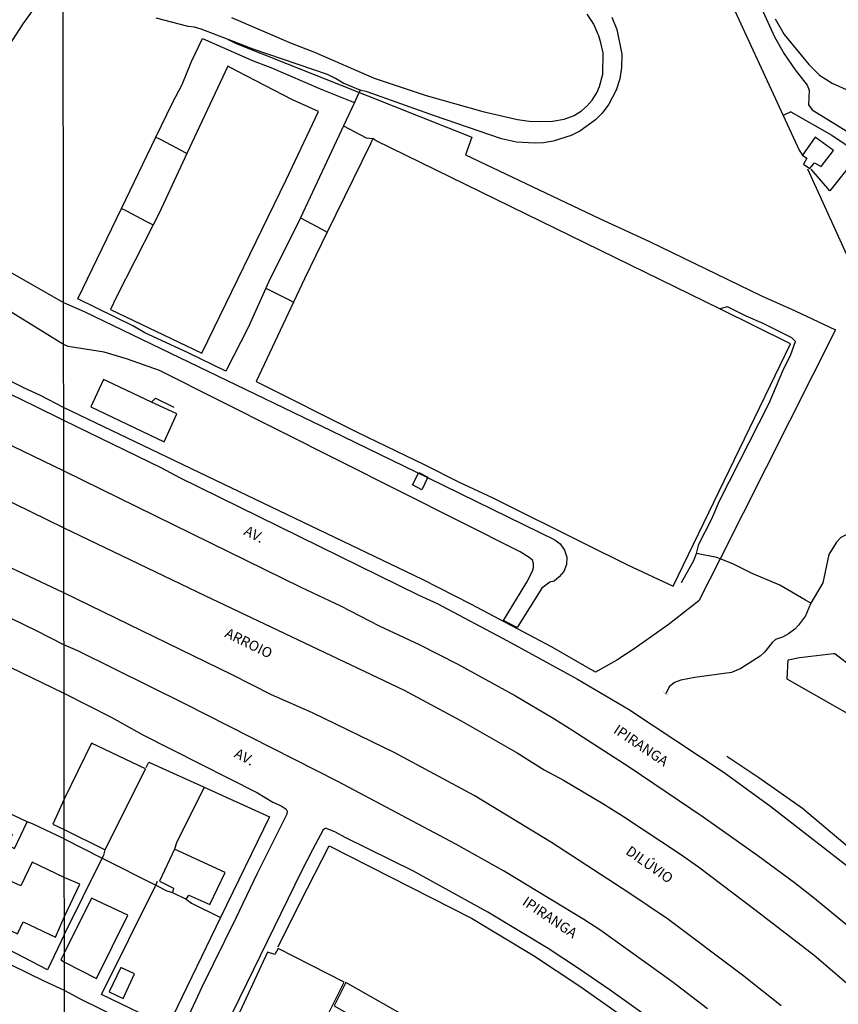
# Model space of a CAD drawing. Units: millimetres. Extents: x 182552 to 366721, y 1671509 to 3345045.
# Drawn here: x 185042 to 185244, y 1673430 to 1673673 of the extents above; entities that cross this region are included whole.
import ezdxf
from ezdxf.enums import TextEntityAlignment as Align

# ---------------------------------------------------------------- set-up
doc = ezdxf.new("R2010")
doc.units = ezdxf.units.MM
doc.header["$LTSCALE"] = 10
doc.header["$MEASUREMENT"] = 0
for name, color, linetype in [('V-ARROIO', 4, 'Continuous'), ('V-BUEIRO', 5, 'Continuous'), ('V-CANAL', 7, 'Continuous'), ('V-CANTEIRO', 71, 'Continuous'), ('V-EDIFICACAO', 2, 'Continuous'), ('V-EDIFICACAO_IDENTIFICADA', 40, 'Continuous'), ('V-LOTE', 1, 'Continuous'), ('V-NOME_DOS_LOGRADOUROS', 7, 'Continuous'), ('V-QUADRA', 2, 'Continuous'), ('V-REFERENCIA', 44, 'Continuous'), ('V-VALETA', 173, 'Continuous'), ('X-LIMITE_1000', 7, 'Continuous')]:
    doc.layers.add(name, color=color, linetype=linetype)
doc.styles.get("Standard").update_dxf_attribs({"font": 'ARIAL.TTF'})

# ---------------------------------------------------------------- blocks, each defined once
blk = doc.blocks.new('305')
at = {"color": 0, "linetype": 'ByBlock', "lineweight": -2, "const_width": 0.05}
blk.add_lwpolyline([(0.73, 0.39, 0.60863), (-0.73, 0.38)], format="xyb", dxfattribs=at)

msp = doc.modelspace()

# ---------------------------------------------------------------- linework, layer by layer
at = {"layer": 'V-ARROIO'}
for points in [[(185268.61, 1673569.99), (185268.05, 1673569.04), (185266.79, 1673565.51), (185265.13, 1673561.6), (185262.98, 1673559.2), (185258.46, 1673554.81), (185253.63, 1673551.36), (185252.22, 1673549.83), (185250.84, 1673548.83), (185244.37, 1673545.51), (185243.3, 1673544.36), (185241.38, 1673541.32), (185239.89, 1673534.35), (185236.91, 1673529.27)], [(185236.91, 1673529.27), (185236.83, 1673529.14), (185235.63, 1673526.13), (185233.89, 1673523.83), (185232.97, 1673522.86), (185231.44, 1673521.71), (185229.93, 1673520.89), (185228.19, 1673520.3), (185227.48, 1673519.66), (185225.51, 1673517.23), (185224.44, 1673516.24), (185219.64, 1673513.15), (185217.31, 1673512.15), (185208.28, 1673510.92), (185204.83, 1673510.26), (185203.27, 1673509.67), (185201.99, 1673508.62), (185201.1, 1673506.88)]]:
    msp.add_lwpolyline(points, dxfattribs=at)
at = {"layer": 'V-CANAL'}
for points in [[(184995, 1673576.06), (185052.48, 1673547.9)], [(185052.48, 1673547.9), (185087.28, 1673531.16), (185136.55, 1673507.82), (185150.57, 1673500.21), (185164.39, 1673492.33), (185171.09, 1673488.14), (185175.85, 1673485.58), (185185.57, 1673479.86), (185190.43, 1673476.79), (185204.51, 1673467.48), (185209.17, 1673464.21), (185223.44, 1673453.47), (185225.6, 1673451.79), (185237.72, 1673442.38), (185246.93, 1673434.61), (185260.58, 1673422.34)], [(185052.5, 1673531.87), (185028.33, 1673543.21)], [(185229.6, 1673429.88), (185220.08, 1673437.5), (185201.56, 1673451.41), (185191.99, 1673457.8), (185172.91, 1673470.23), (185153.82, 1673481.84), (185134.18, 1673492.38), (185113.92, 1673502.25), (185103.74, 1673506.65), (185094.07, 1673511.56), (185052.5, 1673531.87)]]:
    msp.add_lwpolyline(points, dxfattribs=at)
at = {"layer": 'V-CANTEIRO'}
for points in [[(185017.05, 1673579.07), (185052.46, 1673561.98), (185111.03, 1673533.21), (185120.79, 1673528.61), (185130.39, 1673523.71), (185140.25, 1673519.11), (185149.81, 1673514.21), (185164.05, 1673506.38), (185173.51, 1673500.86), (185178.19, 1673497.9), (185192.09, 1673488.88), (185210.38, 1673476.55), (185223.82, 1673467.03), (185232.89, 1673460.34), (185237.39, 1673456.81), (185246.23, 1673449.6), (185263.54, 1673434.99), (185276.19, 1673423.35)], [(185211.4, 1673429.14), (185202.64, 1673435.88), (185184.82, 1673448.64), (185180.88, 1673451.22), (185161.08, 1673463.24), (185149.26, 1673469.84), (185120.11, 1673485.31), (185082.33, 1673504.42), (185055.96, 1673517.49), (185052.52, 1673519), (185045.87, 1673522.36), (184993.61, 1673547.77)]]:
    msp.add_lwpolyline(points, dxfattribs=at)
at = {"layer": 'V-EDIFICACAO'}
for points in [[(185238.03, 1673644.35), (185234.86, 1673639.9), (185235.93, 1673639.13), (185235.16, 1673637.68), (185236.7, 1673636.57), (185237.81, 1673637.98), (185239.48, 1673637.04), (185242.52, 1673641.06), (185238.03, 1673644.35)], [(185140.145, 1673561.562), (185142.394, 1673560.412), (185140.903, 1673557.274), (185138.549, 1673558.529), (185140.145, 1673561.562)], [(185052.58, 1673473.44), (185062.69, 1673468.43), (185072.62, 1673488.42), (185059.32, 1673494.71), (185052.57, 1673480.91), (185049.78, 1673474.74)], [(185035.34, 1673479.1), (185035.34, 1673479.1), (185032.54, 1673473.16), (185035.17, 1673471.91), (185036.29, 1673473.8), (185039.73, 1673472.17), (185038.65, 1673469.59), (185040.33, 1673468.77), (185043.47, 1673475.31), (185035.34, 1673479.1), (185035.34, 1673479.1)], [(185079.85, 1673468.6), (185079.85, 1673468.6), (185076.13, 1673460.64), (185079.6, 1673458.93), (185079.3, 1673457.9), (185082.72, 1673456.19), (185083.32, 1673457.22), (185088.58, 1673454.91), (185092.3, 1673462.82), (185079.85, 1673468.6), (185079.85, 1673468.6)], [(185052.61, 1673451.76), (185056.45, 1673459.89), (185052.59, 1673461.58), (185044.65, 1673465.4), (185041.91, 1673459.49), (185037.36, 1673461.61), (185032.65, 1673451.64), (185041.04, 1673447.66), (185042.49, 1673450.6), (185050.47, 1673446.87)], [(185052.62, 1673440.66), (185060.57, 1673436.62), (185068.29, 1673452.27), (185059.34, 1673456.46), (185059.34, 1673456.46), (185052.62, 1673443.07), (185051.74, 1673441.23)], [(185105.44, 1673444.08), (185104.63, 1673442.54), (185102.74, 1673443.18), (185094.27, 1673424.91), (185095.77, 1673424.23), (185093.84, 1673419.87), (185109.97, 1673412.21), (185121.7, 1673435.78), (185105.44, 1673444.08), (185105.44, 1673444.08)], [(185063.68, 1673433.39), (185067.15, 1673431.72), (185069.93, 1673437.79), (185066.59, 1673439.38), (185063.68, 1673433.39)], [(185122.08, 1673435.65), (185119.26, 1673429.92), (185133.89, 1673421.62), (185137.31, 1673427.05), (185122.08, 1673435.65)]]:
    msp.add_lwpolyline(points, close=True, dxfattribs=at)
at = {"layer": 'V-EDIFICACAO_IDENTIFICADA'}
for points in [[(185076, 1673625.53), (185074.55, 1673622.68), (185074.55, 1673622.68), (185065.46, 1673604.87), (185064.03, 1673601.8), (185086.53, 1673591.01), (185107.4, 1673633.76), (185115.33, 1673650.63), (185108.99, 1673653.55), (185095.28, 1673660.61), (185095.28, 1673660.61), (185092.98, 1673661.84), (185092.98, 1673661.84), (185082.88, 1673640.25), (185082.88, 1673640.25), (185076, 1673625.53)], [(185109.2, 1673603.57), (185099.99, 1673583.98), (185124.92, 1673571.51), (185141.65, 1673563.43), (185149.94, 1673559.24), (185158.38, 1673555.3), (185181.24, 1673543.95), (185181.24, 1673543.95), (185191.64, 1673538.79), (185202.95, 1673533.47), (185231.95, 1673593.34), (185214.45, 1673601.91), (185214.45, 1673601.91), (185129.64, 1673643.44), (185129.64, 1673643.44), (185129.11, 1673643.76), (185128.8, 1673643.95), (185128.8, 1673643.95), (185128.17, 1673642.66), (185117.52, 1673620.84), (185117.52, 1673620.84), (185111.91, 1673609.34), (185109.2, 1673603.57)], [(185059.19, 1673577.73), (185077.26, 1673569.08), (185080.43, 1673575.99), (185074.13, 1673578.94), (185074.13, 1673578.94), (185063.19, 1673584.07), (185063.19, 1673584.07), (185062.26, 1673584.53), (185062.26, 1673584.53), (185059.19, 1673577.73)]]:
    msp.add_lwpolyline(points, close=True, dxfattribs=at)
at = {"layer": 'V-LOTE'}
for points in [[(185204.92, 1673704.78), (185207.8, 1673698.12), (185212, 1673689.49), (185216.22, 1673679.84), (185230.11, 1673649.7)], [(185093.08, 1673668.43), (185095.08, 1673667.45)], [(185095.08, 1673667.45), (185153.25, 1673644.33)], [(185052.44, 1673577.55), (185046.75, 1673580.51), (185042.96, 1673582.27), (185007.45, 1673599.97), (184986.16, 1673610.38), (184978.78, 1673614.15), (184978.02, 1673614.37), (184970.02, 1673618.43), (184968.65, 1673619.18), (184968.42, 1673619.47), (184968.12, 1673619.38), (184922.17, 1673642.22), (184903.81, 1673651.13), (184903.23, 1673651.25)], [(185231.98, 1673650.54), (185230.11, 1673649.7)], [(185230.11, 1673649.7), (185230.12, 1673649.68)], [(185230.12, 1673649.68), (185234.02, 1673641.1)], [(185231.98, 1673650.54), (185242.08, 1673644.84), (185248.91, 1673640.2)], [(185153.25, 1673644.33), (185151.66, 1673639.96)], [(185151.66, 1673639.96), (185184.78, 1673624.2), (185197.13, 1673618.53), (185224.78, 1673605.14), (185233.09, 1673601.46), (185243, 1673596.78), (185214.51, 1673540.27)], [(185234.02, 1673641.1), (185234.86, 1673639.9)], [(185248.08, 1673639.16), (185241.6, 1673631.07), (185237.03, 1673636.43)], [(185236.08, 1673636.51), (185251.29, 1673603.26)], [(185074.13, 1673578.94), (185075.13, 1673579.86)], [(185075.13, 1673579.86), (185079.68, 1673577.7)], [(185183.78, 1673512.25), (185172.9, 1673518.54), (185153.15, 1673528.96), (185141.03, 1673535.17), (185052.44, 1673577.55)], [(185214.51, 1673540.27), (185209.28, 1673529.9), (185201.72, 1673523.92), (185193.31, 1673518), (185189.02, 1673515.22), (185183.78, 1673512.25)], [(185264.82, 1673502.94), (185264.72, 1673500.1), (185257.65, 1673495.38), (185231.07, 1673510.56), (185231.33, 1673515.34), (185234.14, 1673515.85), (185242.57, 1673516.84), (185242.9, 1673516.84), (185247.55, 1673513.28), (185248.55, 1673512.11)], [(185216.18, 1673491.49), (185224.13, 1673486.3), (185234.87, 1673478.71), (185272.1, 1673447.36)], [(185072.78, 1673488.7), (185073.47, 1673490.08)], [(185073.47, 1673490.08), (185087.1, 1673483.87)], [(185087.1, 1673483.87), (185080.33, 1673470.15), (185079.85, 1673468.6)], [(185087.1, 1673483.87), (185103.24, 1673476.52), (185091.19, 1673451.68)], [(185044.74, 1673474.85), (185043.47, 1673475.31)], [(185052.58, 1673471.09), (185044.74, 1673474.85)], [(185052.58, 1673471.09), (185061.95, 1673466.35)], [(185062.33, 1673467.12), (185062.69, 1673468.43)], [(185105.44, 1673444.47), (185110.83, 1673455.4), (185117.98, 1673469.37), (185153.13, 1673451.56), (185168.45, 1673442.36), (185179.93, 1673434.77), (185191.32, 1673426.69), (185195.03, 1673423.88), (185205.92, 1673415.09), (185216.57, 1673405.9), (185223.67, 1673399.54), (185237.52, 1673386.31), (185263.39, 1673359.03), (185259.15, 1673355.25), (185245.72, 1673343.93), (185242.3, 1673340.97)], [(185052.61, 1673447.4), (185061.95, 1673466.35)], [(185061.95, 1673466.35), (185062.33, 1673467.12)], [(185061.95, 1673466.35), (185075.18, 1673459.67)], [(185075.18, 1673459.67), (185075.65, 1673460.63)], [(185061.82, 1673432.67), (185075.18, 1673459.67)], [(185075.18, 1673459.67), (185077.94, 1673458.28)], [(185077.94, 1673458.28), (185079.3, 1673457.9)], [(185082.72, 1673456.19), (185084, 1673455.27)], [(185084, 1673455.27), (185091.19, 1673451.68)], [(185091.19, 1673451.68), (185078.15, 1673424.81), (185061.82, 1673432.67)], [(185048.46, 1673438.8), (185030.7, 1673448.04)], [(185052.61, 1673447.39), (185048.46, 1673438.8)], [(185052.61, 1673447.39), (185052.61, 1673447.4)]]:
    msp.add_lwpolyline(points, dxfattribs=at)
at = {"layer": 'V-QUADRA'}
for points in [[(185223.81, 1673678.19), (185227.98, 1673669.09), (185230.38, 1673664.9), (185233.06, 1673660.91), (185236, 1673657.18), (185236.54, 1673655.93), (185236.36, 1673652.33), (185237.3, 1673651.1), (185251.65, 1673642.16)], [(185228.11, 1673673.55), (185230.38, 1673669.62), (185236.43, 1673662.26), (185239.04, 1673659.65), (185242.18, 1673657.68), (185246.4, 1673655.76)], [(184987.5, 1673606.04), (185045.22, 1673578.02), (185052.44, 1673574.44), (185076.46, 1673562.74), (185081.03, 1673560.34), (185140.17, 1673531.24), (185144.67, 1673529.17), (185162.03, 1673519.97), (185179.3, 1673510.54), (185191.88, 1673503.14), (185215.57, 1673487.46), (185227.02, 1673479.11), (185250.34, 1673460.99), (185261.97, 1673451.53), (185265.73, 1673448.26), (185281.22, 1673434.06), (185296.77, 1673418.57)], [(184964.79, 1673549.5), (185052.53, 1673507.07), (185064.21, 1673501.17), (185072.03, 1673496.83), (185100.33, 1673482.45), (185104.06, 1673480.15), (185106.18, 1673479.23), (185107.38, 1673478.44), (185107.64, 1673477.96), (185107.56, 1673477.24), (185100.2, 1673462.58), (185094.96, 1673451.5), (185086.58, 1673434.48), (185081.29, 1673423.13), (185080.45, 1673421.96), (185078.99, 1673421.19), (185077.84, 1673421.26), (185076, 1673421.98), (185056.6, 1673431.57), (185052.63, 1673433.67), (185047.61, 1673435.95), (185031.06, 1673444.08)], [(185195.45, 1673428.01), (185187.4, 1673433.78), (185179.6, 1673439.15), (185172.04, 1673444.05), (185157.21, 1673453), (185138.84, 1673463.13), (185121.95, 1673471.45), (185119.57, 1673472.75), (185117.38, 1673473.71), (185117, 1673473.71), (185116.51, 1673473.35), (185113.85, 1673468.4), (185111.14, 1673463.11), (185089.12, 1673417.95)]]:
    msp.add_lwpolyline(points, dxfattribs=at)
at = {"layer": 'V-REFERENCIA'}
for points in [[(185044.74, 1673675.6), (185042.38, 1673672.25), (185036.48, 1673663.2)], [(185187.79, 1673673.95), (185189, 1673670.92), (185190.29, 1673664.82), (185190.2, 1673661.54), (185189.76, 1673658.74), (185188.89, 1673655.88), (185187.02, 1673652.43), (185185.45, 1673650.23), (185183.76, 1673648.58), (185179.92, 1673645.77), (185177.78, 1673644.73), (185173.33, 1673643.29), (185170.96, 1673642.93), (185168.74, 1673642.82), (185164.25, 1673643.09), (185160.58, 1673643.9), (185144.01, 1673649.57), (185127.36, 1673655.52), (185125.67, 1673655.91), (185125.62, 1673655.92), (185121.46, 1673657.66), (185119.59, 1673658.8), (185117.56, 1673659.78), (185099.27, 1673666.06), (185093.08, 1673668.43), (185086.36, 1673671.01), (185084.75, 1673671.43), (185083.18, 1673671.6), (185075.25, 1673673.72)], [(185093.89, 1673673.87), (185108.64, 1673667.49), (185114.37, 1673665.31), (185129.1, 1673658.86), (185141.97, 1673654.57), (185155.97, 1673650.69), (185164.51, 1673648.67), (185167.39, 1673648.27), (185170.27, 1673648.16), (185173.15, 1673648.29), (185176.03, 1673648.78), (185178.47, 1673649.63), (185180.31, 1673650.8), (185181.69, 1673652.07), (185182.98, 1673653.41), (185184.12, 1673655.28), (185184.72, 1673656.8), (185185.55, 1673659.87), (185185.64, 1673665.17), (185185.09, 1673667.63), (185184.55, 1673669.31), (185184.37, 1673669.86), (185183.39, 1673672.19), (185181.69, 1673674.71)], [(185037.86, 1673611.81), (185052.4, 1673603.49), (185057.67, 1673601.18), (185118.38, 1673571.89), (185142.44, 1673560.22), (185173.72, 1673544.94), (185175.02, 1673543.97), (185176.12, 1673542.41), (185176.68, 1673540.62), (185176.61, 1673538.81), (185175.92, 1673537.1), (185174.82, 1673535.8), (185173.52, 1673534.73), (185172.47, 1673534.45), (185170.5, 1673532.97), (185164.45, 1673523.28), (185162.44, 1673524.3), (185161.03, 1673525.02), (185166.78, 1673534.47), (185168.24, 1673537.18), (185168.47, 1673538.12), (185168.44, 1673539.12), (185168.19, 1673539.91), (185167.42, 1673540.57), (185165.2, 1673541.95), (185076.14, 1673586.71), (185068.24, 1673589.55), (185062.41, 1673591.24), (185053.52, 1673592.68), (185052.42, 1673593.14), (185020.64, 1673612.73)]]:
    msp.add_lwpolyline(points, dxfattribs=at)
at = {"layer": 'V-VALETA'}
for points in [[(185075.23, 1673644.35), (185079.29, 1673652.77), (185081.71, 1673657.29), (185084.01, 1673662.99), (185086.72, 1673668.66), (185099.21, 1673663.19), (185103.58, 1673661.53), (185116.23, 1673656.06), (185123.2, 1673653.27)], [(185124.93, 1673654.34), (185124.24, 1673652.85)], [(185125.67, 1673655.91), (185124.93, 1673654.34)], [(185124.24, 1673652.85), (185121.56, 1673647.12)], [(185123.2, 1673653.27), (185124.24, 1673652.85)], [(185121.56, 1673647.12), (185110.93, 1673624.37)], [(185121.56, 1673647.12), (185127.11, 1673644.19), (185128.8, 1673643.95)], [(185066.74, 1673626.72), (185075.23, 1673644.35)], [(185075.23, 1673644.35), (185076.25, 1673643.8)], [(185076.25, 1673643.8), (185081.51, 1673640.99)], [(185081.51, 1673640.99), (185082.88, 1673640.25)], [(185102.37, 1673607.06), (185098.08, 1673597.52), (185092.46, 1673586.52), (185083.03, 1673591.2), (185072.45, 1673596), (185069.56, 1673597.74), (185055.98, 1673604.38), (185066.74, 1673626.72)], [(185066.74, 1673626.72), (185067.79, 1673626.18)], [(185067.79, 1673626.18), (185072.93, 1673623.52)], [(185072.93, 1673623.52), (185074.55, 1673622.68)], [(185110.93, 1673624.37), (185110.84, 1673624.17), (185103.36, 1673609.25), (185102.37, 1673607.06)], [(185110.93, 1673624.37), (185116.16, 1673621.57)], [(185116.16, 1673621.57), (185117.52, 1673620.84)], [(185102.37, 1673607.06), (185107.94, 1673604.21)], [(185107.94, 1673604.21), (185109.2, 1673603.57)], [(185208.74, 1673541.55), (185209.3, 1673543.85), (185212.5, 1673550.13), (185214.39, 1673554.52), (185226.68, 1673578.69), (185230, 1673586.64), (185231.99, 1673590.7), (185233.17, 1673593.84), (185232.28, 1673594.76), (185225.17, 1673598.34), (185220.93, 1673600.1), (185216.33, 1673602.41)], [(185216.33, 1673602.41), (185214.45, 1673601.91)], [(185205.01, 1673534.43), (185208.04, 1673539.84), (185208.74, 1673541.55)], [(185214.51, 1673540.27), (185213.72, 1673540.58), (185208.74, 1673541.55)], [(185235.61, 1673530.02), (185229.25, 1673533.7), (185222.43, 1673536.62), (185217.68, 1673539), (185214.51, 1673540.27)], [(185236.91, 1673529.27), (185235.61, 1673530.02)]]:
    msp.add_lwpolyline(points, dxfattribs=at)
at = {"layer": 'X-LIMITE_1000'}
msp.add_line((185055.232, 1671513.966), (185051.48, 1674285.41), dxfattribs=at)

# ---------------------------------------------------------------- block references
at = {"layer": 'V-BUEIRO', "rotation": 156}
msp.add_blockref('305', (185201.45, 1673507.62), dxfattribs=at)
msp.add_blockref('305', (185201.45, 1673507.62), dxfattribs=at)

# ---------------------------------------------------------------- texts
at = {"layer": 'V-NOME_DOS_LOGRADOUROS'}
for s, height, rotation, p in [('AV.', 2.5, 333, (185096.37, 1673545.61)), ('ARROIO', 2.5, 334, (185091.66, 1673520.33)), ('IPIRANGA', 2.5, 326, (185187.55, 1673496.78)), ('AV.', 2.5, 332, (185093.96, 1673490.72)), ('DILÚVIO', 2.5, 325, (185190.58, 1673466.88)), ('IPIRANGA', 2.4998, 326, (185165.04, 1673454.34))]:
    msp.add_text(s, height=height, rotation=rotation, dxfattribs=at).set_placement(p, align=Align.BOTTOM_LEFT)

doc.saveas('drawing.dxf')
